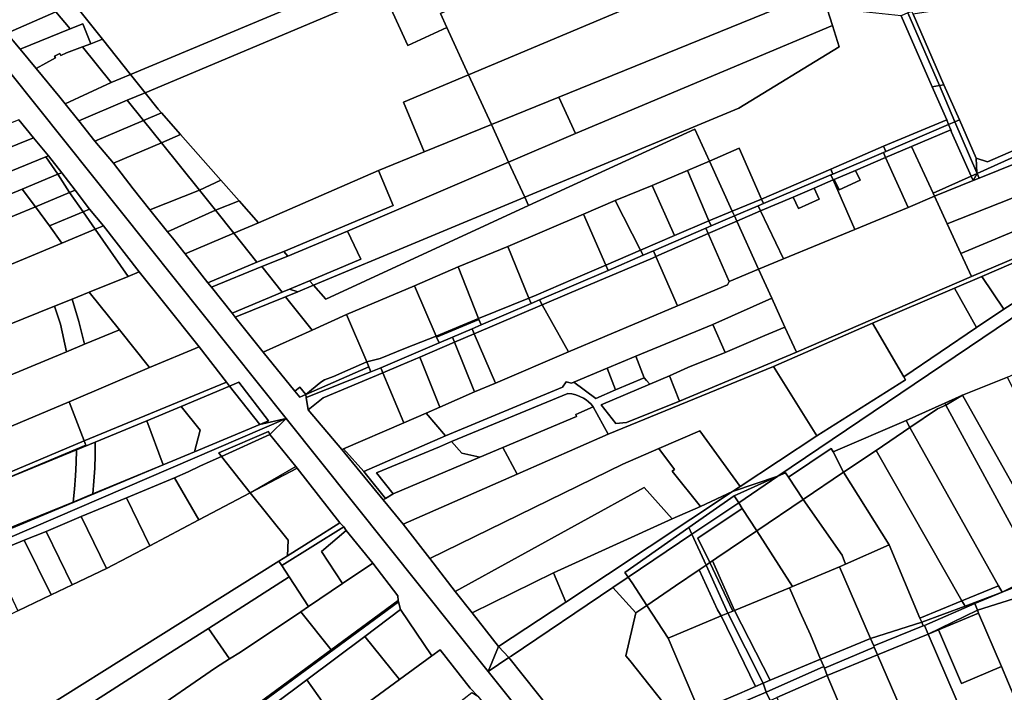
# Model space of a CAD drawing. Units: inches. Extents: x 7494034 to 7506103, y 5794915 to 5803862.
# Drawn here: x 7498637 to 7499165, y 5797114 to 5797475 of the extents above; entities that cross this region are included whole.
import ezdxf

# ---------------------------------------------------------------- set-up
doc = ezdxf.new("R2010")
doc.units = ezdxf.units.IN
doc.header["$MEASUREMENT"] = 0

msp = doc.modelspace()

# ---------------------------------------------------------------- linework, layer by layer
for points in [[(7498919.02, 5797527.48), (7498927.85, 5797508.28), (7498862.59, 5797478.39), (7498866.06, 5797470.83), (7498877.68, 5797445.48), (7499048.26, 5797517.34), (7499040.01, 5797528.5), (7498939.4, 5797484.24), (7498936.09, 5797491.45), (7499033.5, 5797537.3), (7499025.4, 5797547.94), (7499008.21, 5797568.78), (7498973.57, 5797551.09), (7498919.02, 5797527.48)], [(7498832.06, 5797489.9), (7498845.13, 5797461.23), (7498866.06, 5797470.83), (7498862.59, 5797478.39), (7498927.85, 5797508.28), (7498919.02, 5797527.48), (7498837.06, 5797492.01), (7498832.06, 5797489.9)], [(7498877.68, 5797445.48), (7498889.94, 5797418.76), (7498926.12, 5797433.49), (7499059.56, 5797487.94), (7499064.72, 5797491.49), (7499048.26, 5797517.34), (7498877.68, 5797445.48)], [(7498656.12, 5797479.36), (7498640.93, 5797498.47), (7498615.25, 5797486.96), (7498621.9, 5797478.54), (7498623.89, 5797476.04), (7498630.34, 5797468.03), (7498656.12, 5797479.36)], [(7498696.2, 5797445.65), (7498704.04, 5797435.83), (7498832.06, 5797489.9), (7498831.37, 5797491.42), (7498828.97, 5797490.32), (7498824.76, 5797499.52), (7498822.9, 5797498.71), (7498696.2, 5797445.65)], [(7499172.9, 5797445.5), (7499263.12, 5797486.47), (7499256.44, 5797499.98), (7499116.34, 5797478.01), (7499132.88, 5797440.14), (7499141.16, 5797421.22), (7499150.14, 5797400.67), (7499156.16, 5797398.69), (7499188, 5797412.56), (7499172.9, 5797445.5)], [(7498704.04, 5797435.83), (7498711.07, 5797427.03), (7498712.88, 5797424.97), (7498723.01, 5797413.49), (7498744.76, 5797388.84), (7498754.53, 5797377.76), (7498764.87, 5797366.03), (7498829.39, 5797394.15), (7498853.77, 5797404.03), (7498842.65, 5797430.72), (7498877.68, 5797445.48), (7498866.06, 5797470.83), (7498845.13, 5797461.23), (7498832.06, 5797489.9), (7498704.04, 5797435.83)], [(7499073, 5797471.93), (7499068.87, 5797484.86), (7499066.67, 5797486.62), (7499064.72, 5797491.49), (7499059.56, 5797487.94), (7498926.12, 5797433.49), (7498935.12, 5797413.91), (7499073, 5797471.93)], [(7498907.84, 5797379.71), (7498909.88, 5797375.25), (7498999.11, 5797416.37), (7499006.98, 5797399.08), (7499022.9, 5797406.01), (7499034.96, 5797378.68), (7499072.07, 5797394.75), (7499100.43, 5797407.1), (7499134.37, 5797421.37), (7499126.63, 5797438.99), (7499109.84, 5797477.21), (7499075.96, 5797480.72), (7499072.21, 5797482.18), (7499068.87, 5797484.86), (7499073, 5797471.93), (7499076.59, 5797460.58), (7499022.74, 5797427.6), (7498907.84, 5797379.71)], [(7498636.88, 5797459.25), (7498663.82, 5797470.16), (7498656.12, 5797479.36), (7498630.34, 5797468.03), (7498629.98, 5797467.42), (7498633.2, 5797463.63), (7498636.88, 5797459.25)], [(7498681.14, 5797464.53), (7498666.09, 5797483.37), (7498656.12, 5797479.36), (7498663.82, 5797470.16), (7498670.51, 5797472.93), (7498674.94, 5797462.18), (7498681.14, 5797464.53)], [(7499132.88, 5797440.14), (7499116.34, 5797478.01), (7499115.69, 5797479.5), (7499113.56, 5797478.81), (7499130.4, 5797439.68), (7499132.88, 5797440.14)], [(7499130.4, 5797439.68), (7499113.56, 5797478.81), (7499109.84, 5797477.21), (7499126.63, 5797438.99), (7499130.4, 5797439.68)], [(7498670.46, 5797460.5), (7498674.94, 5797462.18), (7498670.51, 5797472.93), (7498663.82, 5797470.16), (7498636.88, 5797459.25), (7498645.52, 5797448.91), (7498655.9, 5797454.64), (7498655.47, 5797455.5), (7498658.33, 5797456.84), (7498658.8, 5797455.89), (7498661.87, 5797457.28), (7498670.46, 5797460.5)], [(7498899.19, 5797398.56), (7498907.84, 5797379.71), (7499022.74, 5797427.6), (7499076.59, 5797460.58), (7499073, 5797471.93), (7498935.12, 5797413.91), (7498899.19, 5797398.56)], [(7499133.27, 5797269.08), (7499142.9, 5797273.51), (7499166.93, 5797283.14), (7499210.49, 5797302.97), (7499220.47, 5797307.51), (7499265.17, 5797327.83), (7499337.83, 5797361.48), (7499330.26, 5797393.36), (7499480.84, 5797465.5), (7499479.24, 5797470.88), (7499311.22, 5797389.1), (7499197.85, 5797333.9), (7499043.68, 5797229.88), (7499047.76, 5797231.79), (7499049.33, 5797229.4), (7499072.25, 5797244.87), (7499073.32, 5797243.03), (7499112.51, 5797259.9), (7499133.27, 5797269.08)], [(7498696.2, 5797445.65), (7498681.14, 5797464.53), (7498674.94, 5797462.18), (7498670.46, 5797460.5), (7498685.8, 5797441.35), (7498696.2, 5797445.65)], [(7498685.8, 5797441.35), (7498670.46, 5797460.5), (7498661.87, 5797457.28), (7498658.8, 5797455.89), (7498658.33, 5797456.84), (7498655.47, 5797455.5), (7498655.9, 5797454.64), (7498645.52, 5797448.91), (7498658.17, 5797433.44), (7498661.08, 5797429.86), (7498685.8, 5797441.35)], [(7498694.46, 5797431.78), (7498704.04, 5797435.83), (7498696.2, 5797445.65), (7498685.8, 5797441.35), (7498661.08, 5797429.86), (7498668.42, 5797420.81), (7498694.46, 5797431.78)], [(7498842.65, 5797430.72), (7498853.77, 5797404.03), (7498889.94, 5797418.76), (7498877.68, 5797445.48), (7498842.65, 5797430.72)], [(7499138.78, 5797420.21), (7499130.4, 5797439.68), (7499126.63, 5797438.99), (7499134.37, 5797421.37), (7499135.39, 5797418.76), (7499138.78, 5797420.21)], [(7499141.16, 5797421.22), (7499132.88, 5797440.14), (7499130.4, 5797439.68), (7499138.78, 5797420.21), (7499141.16, 5797421.22)], [(7498703.18, 5797420.94), (7498694.46, 5797431.78), (7498668.42, 5797420.81), (7498677.06, 5797409.9), (7498703.18, 5797420.94)], [(7498711.07, 5797427.03), (7498704.04, 5797435.83), (7498694.46, 5797431.78), (7498703.18, 5797420.94), (7498712.88, 5797424.97), (7498711.07, 5797427.03)], [(7498889.94, 5797418.76), (7498899.19, 5797398.56), (7498935.12, 5797413.91), (7498926.12, 5797433.49), (7498889.94, 5797418.76)], [(7498561.69, 5797378.3), (7498644.04, 5797411.55), (7498636.22, 5797421.28), (7498559.71, 5797390.17), (7498561.69, 5797378.3)], [(7498723.01, 5797413.49), (7498712.88, 5797424.97), (7498703.18, 5797420.94), (7498712.76, 5797409.01), (7498723.01, 5797413.49)], [(7499101.6, 5797404.35), (7499135.39, 5797418.76), (7499134.37, 5797421.37), (7499100.43, 5797407.1), (7499101.6, 5797404.35)], [(7499150.14, 5797400.67), (7499141.16, 5797421.22), (7499138.78, 5797420.21), (7499150.57, 5797392.82), (7499150.14, 5797400.67)], [(7498712.76, 5797409.01), (7498703.18, 5797420.94), (7498677.06, 5797409.9), (7498686.98, 5797397.94), (7498712.76, 5797409.01)], [(7498889.94, 5797418.76), (7498853.77, 5797404.03), (7498829.39, 5797394.15), (7498837.25, 5797375.21), (7498778.41, 5797350.68), (7498780.65, 5797348.14), (7498812.69, 5797361.6), (7498899.19, 5797398.56), (7498889.94, 5797418.76)], [(7498898.81, 5797353.3), (7498939.44, 5797370.68), (7498956.35, 5797377.89), (7498976.16, 5797386.08), (7498995.2, 5797394.14), (7499006.98, 5797399.08), (7498999.11, 5797416.37), (7498909.88, 5797375.25), (7498800.99, 5797325.07), (7498794.47, 5797332.46), (7498786.05, 5797329.02), (7498779.31, 5797326.28), (7498793.62, 5797308.38), (7498812.21, 5797316.8), (7498848.65, 5797332.14), (7498872.02, 5797342.34), (7498898.81, 5797353.3)], [(7499101.56, 5797401.02), (7499115.45, 5797406.94), (7499136.5, 5797415.92), (7499135.39, 5797418.76), (7499101.6, 5797404.35), (7499100.36, 5797403.81), (7499101.56, 5797401.02)], [(7499115.45, 5797406.94), (7499127.06, 5797381.87), (7499147.43, 5797391.04), (7499136.95, 5797414.76), (7499136.5, 5797415.92), (7499115.45, 5797406.94)], [(7499150.57, 5797392.82), (7499138.78, 5797420.21), (7499135.39, 5797418.76), (7499136.5, 5797415.92), (7499136.95, 5797414.76), (7499147.43, 5797391.04), (7499150.7, 5797392.51), (7499150.57, 5797392.82)], [(7498563.66, 5797365.84), (7498650.72, 5797401.4), (7498652.08, 5797401.95), (7498644.04, 5797411.55), (7498561.69, 5797378.3), (7498563.66, 5797365.84)], [(7498744.76, 5797388.84), (7498723.01, 5797413.49), (7498712.76, 5797409.01), (7498733.18, 5797383.59), (7498744.76, 5797388.84)], [(7499180.04, 5797365.53), (7499232.44, 5797387.19), (7499248.83, 5797413.64), (7499233.54, 5797406.36), (7499215.12, 5797397.51), (7499204.44, 5797393.02), (7499134.57, 5797365.53), (7499142, 5797349.48), (7499180.04, 5797365.53)], [(7499150.7, 5797392.51), (7499189.25, 5797409.85), (7499188, 5797412.56), (7499156.16, 5797398.69), (7499150.14, 5797400.67), (7499150.57, 5797392.82), (7499150.7, 5797392.51)], [(7499151.83, 5797389.96), (7499193.42, 5797406.74), (7499191.76, 5797410.86), (7499189.25, 5797409.85), (7499150.7, 5797392.51), (7499151.83, 5797389.96)], [(7498733.18, 5797383.59), (7498712.76, 5797409.01), (7498686.98, 5797397.94), (7498697.56, 5797384.17), (7498706.52, 5797372.88), (7498733.18, 5797383.59)], [(7499034.96, 5797378.68), (7499022.9, 5797406.01), (7499006.98, 5797399.08), (7499019.21, 5797372.22), (7499034.96, 5797378.68)], [(7499073.16, 5797392.2), (7499100.36, 5797403.81), (7499101.6, 5797404.35), (7499100.43, 5797407.1), (7499072.07, 5797394.75), (7499073.16, 5797392.2)], [(7499101.56, 5797401.02), (7499113.68, 5797374.21), (7499127.8, 5797380.26), (7499127.06, 5797381.87), (7499115.45, 5797406.94), (7499101.56, 5797401.02)], [(7499134.57, 5797365.53), (7499204.44, 5797393.02), (7499197.5, 5797408.39), (7499193.42, 5797406.74), (7499151.83, 5797389.96), (7499148.55, 5797388.64), (7499127.8, 5797380.26), (7499134.57, 5797365.53)], [(7498566, 5797354.31), (7498638.04, 5797384.13), (7498657.14, 5797392.04), (7498650.72, 5797401.4), (7498563.66, 5797365.84), (7498566, 5797354.31)], [(7498659.25, 5797392.91), (7498652.08, 5797401.95), (7498650.72, 5797401.4), (7498657.14, 5797392.04), (7498659.25, 5797392.91)], [(7499073.41, 5797388.99), (7499073.98, 5797389.23), (7499085.42, 5797394.12), (7499101.56, 5797401.02), (7499100.36, 5797403.81), (7499073.16, 5797392.2), (7499072.21, 5797391.79), (7499073.41, 5797388.99)], [(7499085.42, 5797394.12), (7499087.85, 5797388.83), (7499076.55, 5797383.64), (7499073.98, 5797389.23), (7499073.41, 5797388.99), (7499084.94, 5797362.32), (7499113.68, 5797374.21), (7499101.56, 5797401.02), (7499085.42, 5797394.12)], [(7498899.19, 5797398.56), (7498812.69, 5797361.6), (7498819.84, 5797346.43), (7498792.32, 5797334.9), (7498794.47, 5797332.46), (7498907.84, 5797379.71), (7498899.19, 5797398.56)], [(7499019.21, 5797372.22), (7499006.98, 5797399.08), (7498995.2, 5797394.14), (7499006.73, 5797367.11), (7499019.21, 5797372.22)], [(7499035.96, 5797376.33), (7499072.21, 5797391.79), (7499073.16, 5797392.2), (7499072.07, 5797394.75), (7499034.96, 5797378.68), (7499035.96, 5797376.33)], [(7498638.04, 5797384.13), (7498645.2, 5797374.65), (7498663.5, 5797382.22), (7498657.14, 5797392.04), (7498638.04, 5797384.13)], [(7498666.44, 5797383.44), (7498659.25, 5797392.91), (7498657.14, 5797392.04), (7498663.5, 5797382.22), (7498666.44, 5797383.44)], [(7498778.41, 5797350.68), (7498837.25, 5797375.21), (7498829.39, 5797394.15), (7498764.87, 5797366.03), (7498751.6, 5797360.45), (7498764.01, 5797344.8), (7498778.41, 5797350.68)], [(7499006.73, 5797367.11), (7498995.2, 5797394.14), (7498976.16, 5797386.08), (7498988.15, 5797359.21), (7499006.73, 5797367.11)], [(7499034.42, 5797372.36), (7499051.85, 5797379.79), (7499063.21, 5797384.64), (7499073.41, 5797388.99), (7499072.21, 5797391.79), (7499035.96, 5797376.33), (7499033.22, 5797375.16), (7499034.42, 5797372.36)], [(7499073.98, 5797389.23), (7499076.55, 5797383.64), (7499087.85, 5797388.83), (7499085.42, 5797394.12), (7499073.98, 5797389.23)], [(7499127.8, 5797380.26), (7499148.55, 5797388.64), (7499147.43, 5797391.04), (7499127.06, 5797381.87), (7499127.8, 5797380.26)], [(7499148.55, 5797388.64), (7499150.7, 5797392.51), (7499147.43, 5797391.04), (7499148.55, 5797388.64)], [(7499151.83, 5797389.96), (7499150.7, 5797392.51), (7499148.55, 5797388.64), (7499151.83, 5797389.96)], [(7498733.18, 5797383.59), (7498741.74, 5797372.74), (7498754.53, 5797377.76), (7498744.76, 5797388.84), (7498733.18, 5797383.59)], [(7498988.15, 5797359.21), (7498976.16, 5797386.08), (7498956.35, 5797377.89), (7498970.02, 5797351.37), (7498988.15, 5797359.21)], [(7499063.21, 5797384.64), (7499065.92, 5797378.76), (7499054.7, 5797373.61), (7499051.85, 5797379.79), (7499034.42, 5797372.36), (7499046.67, 5797346.62), (7499084.94, 5797362.32), (7499073.41, 5797388.99), (7499063.21, 5797384.64)], [(7499051.85, 5797379.79), (7499054.7, 5797373.61), (7499065.92, 5797378.76), (7499063.21, 5797384.64), (7499051.85, 5797379.79)], [(7498260.43, 5797228.14), (7498266.48, 5797217.55), (7498371.56, 5797261.27), (7498380.86, 5797265.14), (7498458.49, 5797297.19), (7498512.64, 5797319.54), (7498560.25, 5797339.49), (7498563.95, 5797341.04), (7498579.65, 5797347.54), (7498611.12, 5797360.56), (7498645.2, 5797374.65), (7498638.04, 5797384.13), (7498566, 5797354.31), (7498562.43, 5797352.84), (7498561.03, 5797352.26), (7498507.56, 5797330.21), (7498460.07, 5797310.76), (7498442.95, 5797303.75), (7498376.52, 5797276.55), (7498367.38, 5797272.74), (7498350.31, 5797265.62), (7498260.43, 5797228.14)], [(7498645.2, 5797374.65), (7498652.63, 5797364.4), (7498670.72, 5797371.94), (7498663.5, 5797382.22), (7498645.2, 5797374.65)], [(7498674.18, 5797373.38), (7498666.44, 5797383.44), (7498663.5, 5797382.22), (7498670.72, 5797371.94), (7498674.18, 5797373.38)], [(7498741.74, 5797372.74), (7498733.18, 5797383.59), (7498706.52, 5797372.88), (7498715.96, 5797361.22), (7498741.74, 5797372.74)], [(7498907.84, 5797379.71), (7498794.47, 5797332.46), (7498800.99, 5797325.07), (7498909.88, 5797375.25), (7498907.84, 5797379.71)], [(7499053.66, 5797296.53), (7499147.67, 5797337.22), (7499142, 5797349.48), (7499134.57, 5797365.53), (7499127.8, 5797380.26), (7499113.68, 5797374.21), (7499084.94, 5797362.32), (7499046.67, 5797346.62), (7499033.39, 5797341.06), (7499040.45, 5797325.53), (7499047.52, 5797310.01), (7499053.66, 5797296.53)], [(7498645.2, 5797374.65), (7498611.12, 5797360.56), (7498615.87, 5797349.11), (7498620.18, 5797338.71), (7498659.4, 5797355.07), (7498652.63, 5797364.4), (7498645.2, 5797374.65)], [(7498764.87, 5797366.03), (7498754.53, 5797377.76), (7498741.74, 5797372.74), (7498751.6, 5797360.45), (7498764.87, 5797366.03)], [(7498970.02, 5797351.37), (7498956.35, 5797377.89), (7498939.44, 5797370.68), (7498951.3, 5797343.32), (7498970.02, 5797351.37)], [(7499020.37, 5797369.67), (7499033.22, 5797375.16), (7499035.96, 5797376.33), (7499034.96, 5797378.68), (7499019.21, 5797372.22), (7499020.37, 5797369.67)], [(7499021.63, 5797366.9), (7499034.42, 5797372.36), (7499033.22, 5797375.16), (7499020.37, 5797369.67), (7499021.63, 5797366.9)], [(7498652.63, 5797364.4), (7498659.4, 5797355.07), (7498677.29, 5797362.53), (7498670.72, 5797371.94), (7498652.63, 5797364.4)], [(7498681.66, 5797364.35), (7498674.18, 5797373.38), (7498670.72, 5797371.94), (7498677.29, 5797362.53), (7498681.66, 5797364.35)], [(7498751.6, 5797360.45), (7498741.74, 5797372.74), (7498715.96, 5797361.22), (7498718.67, 5797357.95), (7498725.51, 5797349.28), (7498751.6, 5797360.45)], [(7498951.3, 5797343.32), (7498939.44, 5797370.68), (7498898.81, 5797353.3), (7498910.05, 5797325.62), (7498913.97, 5797327.22), (7498933.8, 5797335.8), (7498951.3, 5797343.32)], [(7499006.32, 5797360.2), (7499021.63, 5797366.9), (7499020.37, 5797369.67), (7499007.97, 5797364.34), (7499005.06, 5797363.09), (7499006.32, 5797360.2)], [(7499007.97, 5797364.34), (7499020.37, 5797369.67), (7499019.21, 5797372.22), (7499006.73, 5797367.11), (7499007.97, 5797364.34)], [(7499046.67, 5797346.62), (7499034.42, 5797372.36), (7499021.63, 5797366.9), (7499033.39, 5797341.06), (7499046.67, 5797346.62)], [(7498700.88, 5797339.65), (7498681.66, 5797364.35), (7498677.29, 5797362.53), (7498694.87, 5797337.22), (7498700.88, 5797339.65)], [(7498976.86, 5797350.95), (7499005.06, 5797363.09), (7499007.97, 5797364.34), (7499006.73, 5797367.11), (7498988.15, 5797359.21), (7498970.02, 5797351.37), (7498971.44, 5797348.62), (7498976.86, 5797350.95)], [(7498978.21, 5797347.88), (7499006.32, 5797360.2), (7499005.06, 5797363.09), (7498976.86, 5797350.95), (7498978.21, 5797347.88)], [(7499033.39, 5797341.06), (7499021.63, 5797366.9), (7499006.32, 5797360.2), (7499017.51, 5797334.46), (7499033.39, 5797341.06)], [(7499147.67, 5797337.22), (7499185.53, 5797353.27), (7499180.04, 5797365.53), (7499142, 5797349.48), (7499147.67, 5797337.22)], [(7499164.99, 5797319.66), (7499203.01, 5797343.84), (7499218.73, 5797365.39), (7499153.18, 5797337.11), (7499164.99, 5797319.66)], [(7498694.87, 5797337.22), (7498677.29, 5797362.53), (7498659.4, 5797355.07), (7498620.18, 5797338.71), (7498619.53, 5797338.44), (7498630.13, 5797311.02), (7498655.47, 5797321.27), (7498664.8, 5797325.04), (7498674.04, 5797328.77), (7498694.87, 5797337.22)], [(7498764.01, 5797344.8), (7498751.6, 5797360.45), (7498725.51, 5797349.28), (7498737.76, 5797333.81), (7498764.01, 5797344.8)], [(7498792.32, 5797334.9), (7498819.84, 5797346.43), (7498812.69, 5797361.6), (7498780.65, 5797348.14), (7498766.77, 5797342.6), (7498777.56, 5797328.72), (7498781.53, 5797330.38), (7498792.32, 5797334.9)], [(7499017.51, 5797334.46), (7499006.32, 5797360.2), (7498978.21, 5797347.88), (7498980.81, 5797341.89), (7498989.82, 5797321.37), (7499016.64, 5797332.71), (7499017.51, 5797334.46)], [(7498910.05, 5797325.62), (7498898.81, 5797353.3), (7498872.02, 5797342.34), (7498883.01, 5797314.66), (7498910.05, 5797325.62)], [(7498766.77, 5797342.6), (7498780.65, 5797348.14), (7498778.41, 5797350.68), (7498764.01, 5797344.8), (7498737.76, 5797333.81), (7498739.63, 5797331.46), (7498766.77, 5797342.6)], [(7498931.81, 5797328.16), (7498976.39, 5797347.08), (7498978.21, 5797347.88), (7498976.86, 5797350.95), (7498971.44, 5797348.62), (7498952.53, 5797340.48), (7498915.67, 5797324.63), (7498917.19, 5797321.92), (7498931.81, 5797328.16)], [(7498989.82, 5797321.37), (7498980.81, 5797341.89), (7498978.21, 5797347.88), (7498976.39, 5797347.08), (7498931.81, 5797328.16), (7498917.19, 5797321.92), (7498931.31, 5797296.75), (7498989.82, 5797321.37)], [(7498952.53, 5797340.48), (7498971.44, 5797348.62), (7498970.02, 5797351.37), (7498951.3, 5797343.32), (7498952.53, 5797340.48)], [(7498777.56, 5797328.72), (7498766.77, 5797342.6), (7498739.63, 5797331.46), (7498750.71, 5797317.48), (7498777.56, 5797328.72)], [(7498883.01, 5797314.66), (7498872.02, 5797342.34), (7498848.65, 5797332.14), (7498860.35, 5797305.06), (7498883.01, 5797314.66)], [(7498915.67, 5797324.63), (7498952.53, 5797340.48), (7498951.3, 5797343.32), (7498933.8, 5797335.8), (7498913.97, 5797327.22), (7498910.05, 5797325.62), (7498911.23, 5797322.72), (7498915.67, 5797324.63)], [(7499043.68, 5797229.88), (7499197.85, 5797333.9), (7499208.08, 5797346.69), (7499203.01, 5797343.84), (7499164.99, 5797319.66), (7499150.29, 5797309.79), (7499111.4, 5797283.24), (7499112.26, 5797281.72), (7499064.7, 5797251.64), (7499023.43, 5797224.32), (7499019.42, 5797221.67), (7499043.68, 5797229.88)], [(7498732.98, 5797299.43), (7498713.96, 5797323.3), (7498700.88, 5797339.65), (7498694.87, 5797337.22), (7498674.04, 5797328.77), (7498690.2, 5797308.52), (7498706.38, 5797288.27), (7498732.98, 5797299.43)], [(7498967.38, 5797294.45), (7499008.85, 5797311.31), (7499040.45, 5797325.53), (7499033.39, 5797341.06), (7499017.51, 5797334.46), (7499016.64, 5797332.71), (7498989.82, 5797321.37), (7498931.31, 5797296.75), (7498892.18, 5797279.82), (7498880.89, 5797275.29), (7498862.21, 5797267.06), (7498854.84, 5797263.83), (7498865.29, 5797251.56), (7498928.11, 5797277.82), (7498930.09, 5797280.57), (7498932.88, 5797279.94), (7498934.19, 5797280.43), (7498952.12, 5797287.99), (7498967.38, 5797294.45)], [(7499164.99, 5797319.66), (7499153.18, 5797337.11), (7499138.5, 5797330.96), (7499150.29, 5797309.79), (7499164.99, 5797319.66)], [(7498786.05, 5797329.02), (7498794.47, 5797332.46), (7498792.32, 5797334.9), (7498781.53, 5797330.38), (7498786.05, 5797329.02)], [(7498812.21, 5797316.8), (7498823, 5797291.27), (7498830.21, 5797293.05), (7498843.81, 5797298.6), (7498860.35, 5797305.06), (7498848.65, 5797332.14), (7498812.21, 5797316.8)], [(7498664.8, 5797325.04), (7498668.52, 5797313.02), (7498671.52, 5797300.78), (7498690.2, 5797308.52), (7498674.04, 5797328.77), (7498664.8, 5797325.04)], [(7498752.39, 5797315.36), (7498779.31, 5797326.28), (7498786.05, 5797329.02), (7498781.53, 5797330.38), (7498777.56, 5797328.72), (7498750.71, 5797317.48), (7498752.39, 5797315.36)], [(7498793.62, 5797308.38), (7498779.31, 5797326.28), (7498752.39, 5797315.36), (7498767.33, 5797296.49), (7498793.62, 5797308.38)], [(7499111.4, 5797283.24), (7499150.29, 5797309.79), (7499138.5, 5797330.96), (7499094.54, 5797312.18), (7499111.4, 5797283.24)], [(7498590.9, 5797295.11), (7498598.28, 5797270.44), (7498661.76, 5797296.73), (7498658.56, 5797311.51), (7498655.47, 5797321.27), (7498630.13, 5797311.02), (7498590.9, 5797295.11)], [(7498655.47, 5797321.27), (7498658.56, 5797311.51), (7498661.76, 5797296.73), (7498671.52, 5797300.78), (7498668.52, 5797313.02), (7498664.8, 5797325.04), (7498655.47, 5797321.27)], [(7498880.72, 5797306.36), (7498917.19, 5797321.92), (7498915.67, 5797324.63), (7498911.23, 5797322.72), (7498884.44, 5797311.19), (7498879.54, 5797309.08), (7498880.72, 5797306.36)], [(7498931.31, 5797296.75), (7498917.19, 5797321.92), (7498880.72, 5797306.36), (7498892.18, 5797279.82), (7498931.31, 5797296.75)], [(7498884.44, 5797311.19), (7498911.23, 5797322.72), (7498910.05, 5797325.62), (7498883.01, 5797314.66), (7498883.22, 5797314.15), (7498884.44, 5797311.19)], [(7499047.52, 5797310.01), (7499040.45, 5797325.53), (7499008.85, 5797311.31), (7499015.41, 5797296.32), (7499036.73, 5797305.48), (7499047.52, 5797310.01)], [(7498823, 5797291.27), (7498812.21, 5797316.8), (7498793.62, 5797308.38), (7498767.33, 5797296.49), (7498784.41, 5797275.54), (7498787.14, 5797277.73), (7498790.31, 5797273.77), (7498798.35, 5797280.4), (7498800.27, 5797281.71), (7498805.14, 5797283.53), (7498812.78, 5797286.87), (7498823, 5797291.27)], [(7498860.53, 5797304.65), (7498883.22, 5797314.15), (7498883.01, 5797314.66), (7498860.35, 5797305.06), (7498860.53, 5797304.65)], [(7498879.54, 5797309.08), (7498884.44, 5797311.19), (7498883.22, 5797314.15), (7498860.53, 5797304.65), (7498861.89, 5797301.49), (7498868.96, 5797304.53), (7498879.54, 5797309.08)], [(7498967.38, 5797294.45), (7498971.88, 5797282.81), (7498973.26, 5797281.31), (7498974.98, 5797279.43), (7498985.46, 5797283.85), (7498995.37, 5797288.22), (7499015.41, 5797296.32), (7499008.85, 5797311.31), (7498967.38, 5797294.45)], [(7499111.4, 5797283.24), (7499094.54, 5797312.18), (7499041.28, 5797288.89), (7499064.7, 5797251.64), (7499112.26, 5797281.72), (7499111.4, 5797283.24)], [(7498598.97, 5797242.77), (7498663.21, 5797269.88), (7498706.38, 5797288.27), (7498690.2, 5797308.52), (7498671.52, 5797300.78), (7498661.76, 5797296.73), (7498598.28, 5797270.44), (7498588.07, 5797266.21), (7498521.41, 5797238.59), (7498448.24, 5797208.27), (7498458.5, 5797183.5), (7498480.28, 5797192.63), (7498533.88, 5797215.29), (7498598.97, 5797242.77)], [(7498860.35, 5797305.06), (7498843.81, 5797298.6), (7498830.21, 5797293.05), (7498823, 5797291.27), (7498824.09, 5797288.7), (7498825.25, 5797285.94), (7498830.55, 5797288.19), (7498861.89, 5797301.49), (7498860.53, 5797304.65), (7498860.35, 5797305.06)], [(7498870.07, 5797301.82), (7498880.72, 5797306.36), (7498879.54, 5797309.08), (7498868.96, 5797304.53), (7498870.07, 5797301.82)], [(7498892.18, 5797279.82), (7498880.72, 5797306.36), (7498870.07, 5797301.82), (7498880.89, 5797275.29), (7498892.18, 5797279.82)], [(7498990.92, 5797270.25), (7499053.66, 5797296.53), (7499047.52, 5797310.01), (7499036.73, 5797305.48), (7499015.41, 5797296.32), (7498995.37, 5797288.22), (7498985.46, 5797283.85), (7498990.92, 5797270.25)], [(7498841.34, 5797289.58), (7498851.42, 5797293.87), (7498870.07, 5797301.82), (7498868.96, 5797304.53), (7498861.89, 5797301.49), (7498830.55, 5797288.19), (7498831.67, 5797285.53), (7498841.34, 5797289.58)], [(7498880.89, 5797275.29), (7498870.07, 5797301.82), (7498851.42, 5797293.87), (7498862.21, 5797267.06), (7498880.89, 5797275.29)], [(7498671.23, 5797249), (7498747.64, 5797280.47), (7498732.98, 5797299.43), (7498706.38, 5797288.27), (7498663.21, 5797269.88), (7498671.23, 5797249)], [(7498971.88, 5797282.81), (7498967.38, 5797294.45), (7498952.12, 5797287.99), (7498956.47, 5797276.35), (7498971.88, 5797282.81)], [(7498790.31, 5797273.77), (7498824.09, 5797288.7), (7498823, 5797291.27), (7498812.78, 5797286.87), (7498805.14, 5797283.53), (7498800.27, 5797281.71), (7498798.35, 5797280.4), (7498790.31, 5797273.77)], [(7498862.21, 5797267.06), (7498851.42, 5797293.87), (7498841.34, 5797289.58), (7498831.67, 5797285.53), (7498842.98, 5797258.6), (7498854.84, 5797263.83), (7498862.21, 5797267.06)], [(7498790.56, 5797272.2), (7498825.25, 5797285.94), (7498824.09, 5797288.7), (7498790.31, 5797273.77), (7498790.56, 5797272.2)], [(7498799.55, 5797272.1), (7498831.67, 5797285.53), (7498830.55, 5797288.19), (7498825.25, 5797285.94), (7498790.56, 5797272.2), (7498791.62, 5797265.5), (7498799.55, 5797272.1)], [(7498842.98, 5797258.6), (7498831.67, 5797285.53), (7498799.55, 5797272.1), (7498791.62, 5797265.5), (7498809.55, 5797244.26), (7498810.46, 5797244.7), (7498842.98, 5797258.6)], [(7498856.83, 5797185.74), (7498960.55, 5797236.43), (7498979.86, 5797244.82), (7499001.85, 5797254.28), (7499023.43, 5797224.32), (7499064.7, 5797251.64), (7499041.28, 5797288.89), (7498952.64, 5797252.57), (7498903.81, 5797231.07), (7498842.6, 5797204.12), (7498856.83, 5797185.74)], [(7498956.47, 5797276.35), (7498952.12, 5797287.99), (7498934.19, 5797280.43), (7498945.97, 5797271.74), (7498956.47, 5797276.35)], [(7498962.38, 5797258.86), (7498990.92, 5797270.25), (7498985.46, 5797283.85), (7498974.98, 5797279.43), (7498948.93, 5797268.32), (7498956.67, 5797258.27), (7498962.38, 5797258.86)], [(7498671.23, 5797249), (7498672.13, 5797246.67), (7498607.67, 5797219.63), (7498614.81, 5797222.56), (7498667.28, 5797244.12), (7498677.3, 5797248.24), (7498705.03, 5797259.63), (7498723.43, 5797267.36), (7498749.39, 5797278.27), (7498747.64, 5797280.47), (7498671.23, 5797249)], [(7498770.28, 5797259.6), (7498754.38, 5797280.37), (7498749.39, 5797278.27), (7498765.61, 5797257.65), (7498770.28, 5797259.6)], [(7499142.9, 5797273.51), (7499193.05, 5797183.95), (7499194.38, 5797181.58), (7499213.12, 5797189.09), (7499211.74, 5797191.91), (7499189.76, 5797236.66), (7499166.93, 5797283.14), (7499142.9, 5797273.51)], [(7498765.61, 5797257.65), (7498749.39, 5797278.27), (7498723.43, 5797267.36), (7498733.54, 5797254.69), (7498730.54, 5797243.02), (7498765.61, 5797257.65)], [(7498790.31, 5797273.77), (7498787.14, 5797277.73), (7498784.41, 5797275.54), (7498787, 5797272.37), (7498790.31, 5797273.77)], [(7498868.55, 5797248.48), (7498873.99, 5797242.32), (7498883.71, 5797240.08), (7498896.03, 5797245.27), (7498935.63, 5797261.96), (7498935.18, 5797263.01), (7498944.64, 5797267.16), (7498943.41, 5797268.56), (7498942.1, 5797269.79), (7498940.71, 5797270.88), (7498939.28, 5797271.81), (7498937.38, 5797272.77), (7498935.19, 5797273.58), (7498933.04, 5797274.1), (7498930.93, 5797274.36), (7498868.55, 5797248.48)], [(7499133.82, 5797268.08), (7499142.9, 5797273.51), (7499133.27, 5797269.08), (7499133.82, 5797268.08)], [(7499142.9, 5797273.51), (7499133.82, 5797268.08), (7499182.15, 5797179.32), (7499193.05, 5797183.95), (7499142.9, 5797273.51)], [(7498607.19, 5797221.95), (7498671.23, 5797249), (7498663.21, 5797269.88), (7498598.97, 5797242.77), (7498607.19, 5797221.95)], [(7499114.63, 5797256.1), (7499129.46, 5797266.1), (7499133.82, 5797268.08), (7499133.27, 5797269.08), (7499112.51, 5797259.9), (7499114.63, 5797256.1)], [(7499114.63, 5797256.1), (7499162.16, 5797171.11), (7499164.12, 5797167.6), (7499183.33, 5797177.15), (7499182.15, 5797179.32), (7499133.82, 5797268.08), (7499129.46, 5797266.1), (7499114.63, 5797256.1)], [(7498733.54, 5797254.69), (7498723.43, 5797267.36), (7498705.03, 5797259.63), (7498713.75, 5797236.01), (7498730.54, 5797243.02), (7498733.54, 5797254.69)], [(7498821.38, 5797232.49), (7498865.29, 5797251.56), (7498854.84, 5797263.83), (7498842.98, 5797258.6), (7498810.46, 5797244.7), (7498821.38, 5797232.49)], [(7498903.81, 5797231.07), (7498952.64, 5797252.57), (7498944.64, 5797267.16), (7498935.18, 5797263.01), (7498935.63, 5797261.96), (7498896.03, 5797245.27), (7498903.81, 5797231.07)], [(7498675.94, 5797220.41), (7498713.75, 5797236.01), (7498705.03, 5797259.63), (7498677.3, 5797248.24), (7498677.24, 5797241.27), (7498677, 5797234.31), (7498676.54, 5797227.35), (7498675.94, 5797220.41)], [(7498888.25, 5797125.02), (7498779.8, 5797260.83), (7498771.02, 5797252.41), (7498784.9, 5797235.21), (7498785.68, 5797234.24), (7498808.63, 5797204.87), (7498810.62, 5797202.76), (7498811.97, 5797200.76), (7498826.23, 5797183.22), (7498839.63, 5797165.63), (7498839.9, 5797163.15), (7498840.09, 5797162.46), (7498841.2, 5797158.29), (7498858.01, 5797133.54), (7498862.41, 5797136.68), (7498878.45, 5797116.18), (7498882.72, 5797111.9), (7498904.44, 5797084.87), (7498932.14, 5797050.43), (7498965.43, 5797008.96), (7498965.85, 5797008.44), (7498978.73, 5797011.72), (7498888.25, 5797125.02)], [(7499096.4, 5797243.8), (7499114.63, 5797256.1), (7499112.51, 5797259.9), (7499073.32, 5797243.03), (7499079, 5797232.06), (7499096.4, 5797243.8)], [(7498745.06, 5797240.56), (7498771.02, 5797252.41), (7498770.27, 5797253.92), (7498743.59, 5797242.42), (7498745.06, 5797240.56)], [(7498760.46, 5797220.97), (7498784.9, 5797235.21), (7498771.02, 5797252.41), (7498745.06, 5797240.56), (7498760.46, 5797220.97)], [(7499023.43, 5797224.32), (7499001.85, 5797254.28), (7498979.86, 5797244.82), (7498988.22, 5797233.47), (7498986.9, 5797232.62), (7499002.12, 5797213.71), (7499019.42, 5797221.67), (7499023.43, 5797224.32)], [(7499142.55, 5797163.05), (7499162.16, 5797171.11), (7499114.63, 5797256.1), (7499096.4, 5797243.8), (7499142.55, 5797163.05)], [(7498543.81, 5797195.63), (7498544.97, 5797193.33), (7498553.53, 5797195.96), (7498563.13, 5797200.46), (7498568.02, 5797202.76), (7498572.64, 5797204.93), (7498607.67, 5797219.63), (7498672.13, 5797246.67), (7498671.23, 5797249), (7498607.19, 5797221.95), (7498548.11, 5797197), (7498543.81, 5797195.63)], [(7498665.37, 5797216.03), (7498675.94, 5797220.41), (7498676.54, 5797227.35), (7498677, 5797234.31), (7498677.24, 5797241.27), (7498677.3, 5797248.24), (7498667.28, 5797244.12), (7498667.1, 5797237.08), (7498666.72, 5797230.05), (7498666.11, 5797223.03), (7498665.37, 5797216.03)], [(7498828.2, 5797231.74), (7498837.19, 5797220.46), (7498883.71, 5797240.08), (7498873.99, 5797242.32), (7498868.55, 5797248.48), (7498862.04, 5797245.78), (7498828.2, 5797231.74)], [(7498614.81, 5797222.56), (7498621.98, 5797203.7), (7498628.38, 5797200.92), (7498665.37, 5797216.03), (7498666.11, 5797223.03), (7498666.72, 5797230.05), (7498667.1, 5797237.08), (7498667.28, 5797244.12), (7498614.81, 5797222.56)], [(7498833, 5797218), (7498823.58, 5797229.82), (7498821.38, 5797232.49), (7498810.46, 5797244.7), (7498809.55, 5797244.26), (7498831.9, 5797217.17), (7498833, 5797218)], [(7498903.81, 5797231.07), (7498896.03, 5797245.27), (7498883.71, 5797240.08), (7498837.19, 5797220.46), (7498833, 5797218), (7498831.9, 5797217.17), (7498842.6, 5797204.12), (7498903.81, 5797231.07)], [(7498870.56, 5797168.01), (7498971.86, 5797223.85), (7498986.9, 5797207.11), (7499002.12, 5797213.71), (7498986.9, 5797232.62), (7498988.22, 5797233.47), (7498979.86, 5797244.82), (7498960.55, 5797236.43), (7498856.83, 5797185.74), (7498870.56, 5797168.01)], [(7499079, 5797232.06), (7499073.32, 5797243.03), (7499072.25, 5797244.87), (7499049.33, 5797229.4), (7499057.24, 5797217.36), (7499079, 5797232.06)], [(7499119.96, 5797153.78), (7499142.55, 5797163.05), (7499096.4, 5797243.8), (7499079, 5797232.06), (7499103.45, 5797193.02), (7499119.96, 5797153.78)], [(7498760.46, 5797220.97), (7498745.06, 5797240.56), (7498738.86, 5797237.78), (7498733.42, 5797235.31), (7498727.11, 5797232.27), (7498719.88, 5797229.04), (7498732.88, 5797206.46), (7498760.46, 5797220.97)], [(7498618.74, 5797196.97), (7498618.97, 5797196.49), (7498713.75, 5797236.01), (7498675.94, 5797220.41), (7498665.37, 5797216.03), (7498628.38, 5797200.92), (7498618.74, 5797196.97)], [(7498760.46, 5797220.97), (7498785.68, 5797234.24), (7498784.9, 5797235.21), (7498760.46, 5797220.97)], [(7498808.63, 5797204.87), (7498785.68, 5797234.24), (7498760.46, 5797220.97), (7498780.77, 5797195.52), (7498780.44, 5797187.21), (7498794.44, 5797195.97), (7498808.63, 5797204.87)], [(7499032.37, 5797200.6), (7499057.24, 5797217.36), (7499049.33, 5797229.4), (7499047.76, 5797231.79), (7499043.68, 5797229.88), (7499022.67, 5797215.72), (7499024.61, 5797212.68), (7499032.37, 5797200.6)], [(7499057.24, 5797217.36), (7499078.17, 5797187.57), (7499080.05, 5797182.73), (7499103.45, 5797193.02), (7499079, 5797232.06), (7499057.24, 5797217.36)], [(7498732.88, 5797206.46), (7498719.88, 5797229.04), (7498694.11, 5797218.38), (7498706.6, 5797192.63), (7498732.88, 5797206.46)], [(7498900.46, 5797133.26), (7498955.07, 5797170.1), (7498963.3, 5797175.66), (7498961.54, 5797178.3), (7498995.96, 5797202.35), (7499020.24, 5797219.31), (7499043.68, 5797229.88), (7499019.42, 5797221.67), (7498929.83, 5797162.35), (7498893.72, 5797138.45), (7498899.36, 5797132.52), (7498900.46, 5797133.26)], [(7499022.67, 5797215.72), (7499043.68, 5797229.88), (7499020.24, 5797219.31), (7499022.67, 5797215.72)], [(7498576.43, 5797059.46), (7498775.89, 5797184.36), (7498780.44, 5797187.21), (7498780.77, 5797195.52), (7498760.46, 5797220.97), (7498732.88, 5797206.46), (7498706.6, 5797192.63), (7498683.31, 5797180.38), (7498664.81, 5797171.56), (7498653.57, 5797166.2), (7498635.73, 5797157.68), (7498616.27, 5797147.77), (7498602.96, 5797140.99), (7498590.9, 5797134.85), (7498571.71, 5797125.08), (7498552.54, 5797115.31), (7498534.15, 5797105.94), (7498517.5, 5797097.47), (7498497.46, 5797087.26), (7498529.36, 5797031.11), (7498576.43, 5797059.46)], [(7498923.23, 5797178.13), (7498986.9, 5797207.11), (7498971.86, 5797223.85), (7498870.56, 5797168.01), (7498879.6, 5797156.57), (7498923.23, 5797178.13)], [(7498923.23, 5797178.13), (7498929.83, 5797162.35), (7499019.42, 5797221.67), (7499002.12, 5797213.71), (7498986.9, 5797207.11), (7498923.23, 5797178.13)], [(7498706.6, 5797192.63), (7498694.11, 5797218.38), (7498669.71, 5797208.28), (7498683.31, 5797180.38), (7498706.6, 5797192.63)], [(7498997.58, 5797198.78), (7499022.67, 5797215.72), (7499020.24, 5797219.31), (7498995.96, 5797202.35), (7498997.58, 5797198.78)], [(7499000.8, 5797196.74), (7499024.61, 5797212.68), (7499022.67, 5797215.72), (7498997.58, 5797198.78), (7499005.14, 5797182.18), (7499007.11, 5797183.52), (7499000.8, 5797196.74)], [(7499032.37, 5797200.6), (7499051.51, 5797170.65), (7499076.75, 5797181.34), (7499080.05, 5797182.73), (7499078.17, 5797187.57), (7499057.24, 5797217.36), (7499032.37, 5797200.6)], [(7499010.93, 5797186.11), (7499032.37, 5797200.6), (7499024.61, 5797212.68), (7499000.8, 5797196.74), (7499007.11, 5797183.52), (7499008.54, 5797184.49), (7499010.93, 5797186.11)], [(7498683.31, 5797180.38), (7498669.71, 5797208.28), (7498650.85, 5797200.28), (7498664.81, 5797171.56), (7498683.31, 5797180.38)], [(7498777.46, 5797181.94), (7498810.62, 5797202.76), (7498808.63, 5797204.87), (7498794.44, 5797195.97), (7498780.44, 5797187.21), (7498775.89, 5797184.36), (7498777.46, 5797181.94)], [(7498664.81, 5797171.56), (7498650.85, 5797200.28), (7498639.15, 5797195.66), (7498653.57, 5797166.2), (7498664.81, 5797171.56)], [(7498810.06, 5797172.27), (7498798.69, 5797189.54), (7498811.97, 5797200.76), (7498810.62, 5797202.76), (7498777.46, 5797181.94), (7498781.41, 5797175.82), (7498791.75, 5797159.88), (7498810.06, 5797172.27)], [(7498810.06, 5797172.27), (7498826.23, 5797183.22), (7498811.97, 5797200.76), (7498798.69, 5797189.54), (7498810.06, 5797172.27)], [(7498963.3, 5797175.66), (7498997.58, 5797198.78), (7498995.96, 5797202.35), (7498961.54, 5797178.3), (7498963.3, 5797175.66)], [(7499020.4, 5797157.88), (7499050.04, 5797170.07), (7499051.51, 5797170.65), (7499032.37, 5797200.6), (7499010.93, 5797186.11), (7499008.54, 5797184.49), (7499020.4, 5797157.88)], [(7498653.57, 5797166.2), (7498639.15, 5797195.66), (7498621.18, 5797188.23), (7498635.73, 5797157.68), (7498653.57, 5797166.2)], [(7499005.14, 5797182.18), (7498997.58, 5797198.78), (7498963.3, 5797175.66), (7498965.41, 5797172.69), (7498973.3, 5797160.58), (7498988.72, 5797171.04), (7499001.46, 5797179.68), (7499005.14, 5797182.18)], [(7499093.37, 5797142.86), (7499120.91, 5797151.52), (7499119.96, 5797153.78), (7499103.45, 5797193.02), (7499080.05, 5797182.73), (7499076.75, 5797181.34), (7499093.37, 5797142.86)], [(7499174.68, 5797171.9), (7499182.5, 5797176.12), (7499213.12, 5797189.09), (7499194.38, 5797181.58), (7499183.33, 5797177.15), (7499164.12, 5797167.6), (7499174.68, 5797171.9)], [(7498677.44, 5797109.56), (7498716.28, 5797134.4), (7498738.05, 5797148.24), (7498781.41, 5797175.82), (7498777.46, 5797181.94), (7498775.89, 5797184.36), (7498576.43, 5797059.46), (7498583.16, 5797049.3), (7498622.08, 5797074.18), (7498677.44, 5797109.56)], [(7499019.51, 5797157.52), (7499007.11, 5797183.52), (7499005.14, 5797182.18), (7499016.88, 5797156.44), (7499019.51, 5797157.52)], [(7499020.4, 5797157.88), (7499008.54, 5797184.49), (7499007.11, 5797183.52), (7499019.51, 5797157.52), (7499020.4, 5797157.88)], [(7498803.9, 5797136.66), (7498839.9, 5797163.15), (7498839.63, 5797165.63), (7498826.23, 5797183.22), (7498810.06, 5797172.27), (7498791.75, 5797159.88), (7498787.58, 5797157.1), (7498803.9, 5797136.66)], [(7498893.72, 5797138.45), (7498929.83, 5797162.35), (7498923.23, 5797178.13), (7498879.6, 5797156.57), (7498893.72, 5797138.45)], [(7499011.25, 5797158.15), (7499001.46, 5797179.68), (7498988.72, 5797171.04), (7498973.3, 5797160.58), (7498984.85, 5797142.88), (7499013.2, 5797154.87), (7499011.25, 5797158.15)], [(7499016.88, 5797156.44), (7499005.14, 5797182.18), (7499001.46, 5797179.68), (7499011.25, 5797158.15), (7499013.2, 5797154.87), (7499016.88, 5797156.44)], [(7499050.04, 5797170.07), (7499055.5, 5797157.3), (7499061.22, 5797144.75), (7499066.62, 5797131.68), (7499093.37, 5797142.86), (7499076.75, 5797181.34), (7499051.51, 5797170.65), (7499050.04, 5797170.07)], [(7498787.58, 5797157.1), (7498791.75, 5797159.88), (7498781.41, 5797175.82), (7498738.05, 5797148.24), (7498749.3, 5797131.79), (7498755.23, 5797135.52), (7498787.58, 5797157.1)], [(7498973.3, 5797160.58), (7498965.41, 5797172.69), (7498963.3, 5797175.66), (7498955.07, 5797170.1), (7498967.38, 5797156.56), (7498973.3, 5797160.58)], [(7498989.47, 5797099.2), (7498964.17, 5797130.89), (7498962.12, 5797133.46), (7498967.38, 5797156.56), (7498955.07, 5797170.1), (7498900.46, 5797133.26), (7498899.36, 5797132.52), (7498945.49, 5797074.62), (7498992.87, 5797094.94), (7498989.47, 5797099.2)], [(7499020.4, 5797157.88), (7499039.58, 5797120.43), (7499066.62, 5797131.68), (7499061.22, 5797144.75), (7499055.5, 5797157.3), (7499050.04, 5797170.07), (7499020.4, 5797157.88)], [(7499122.5, 5797149.81), (7499149.39, 5797161.6), (7499164.12, 5797167.6), (7499144.19, 5797160.18), (7499120.91, 5797151.52), (7499121.76, 5797149.51), (7499122.5, 5797149.81)], [(7499142.55, 5797163.05), (7499144.19, 5797160.18), (7499164.12, 5797167.6), (7499162.16, 5797171.11), (7499142.55, 5797163.05)], [(7499150.86, 5797157.94), (7499176.97, 5797166.24), (7499175.45, 5797169.8), (7499174.68, 5797171.9), (7499164.12, 5797167.6), (7499149.39, 5797161.6), (7499150.86, 5797157.94)], [(7498566.94, 5796961.66), (7498840.09, 5797162.46), (7498839.9, 5797163.15), (7498803.9, 5797136.66), (7498702.84, 5797062.29), (7498564.97, 5796962.86), (7498566.94, 5796961.66)], [(7498697.01, 5797050.68), (7498713.01, 5797062.45), (7498733.82, 5797077.95), (7498749.2, 5797089.42), (7498754.76, 5797093.45), (7498772.49, 5797106.82), (7498790.77, 5797120.51), (7498822, 5797143.91), (7498841.2, 5797158.29), (7498840.09, 5797162.46), (7498566.94, 5796961.66), (7498572.82, 5796958.1), (7498610.41, 5796986.05), (7498610.24, 5796986.24), (7498627.5, 5796999.04), (7498645.48, 5797012.4), (7498663.31, 5797025.61), (7498681.06, 5797038.89), (7498688.53, 5797044.9), (7498697.01, 5797050.68)], [(7499119.96, 5797153.78), (7499120.91, 5797151.52), (7499144.19, 5797160.18), (7499142.55, 5797163.05), (7499119.96, 5797153.78)], [(7499150.86, 5797157.94), (7499151.49, 5797156.46), (7499163.73, 5797127.72), (7499171.32, 5797109.88), (7499191.57, 5797118.35), (7499176.97, 5797166.24), (7499150.86, 5797157.94)], [(7498702.84, 5797062.29), (7498803.9, 5797136.66), (7498787.58, 5797157.1), (7498755.23, 5797135.52), (7498749.3, 5797131.79), (7498741.86, 5797127.12), (7498704.36, 5797101.25), (7498689.76, 5797091.37), (7498635.38, 5797054.54), (7498598.64, 5797029.68), (7498547.71, 5796995.92), (7498564.97, 5796962.86), (7498702.84, 5797062.29)], [(7498858.01, 5797133.54), (7498841.2, 5797158.29), (7498822, 5797143.91), (7498840.52, 5797120.72), (7498858.01, 5797133.54)], [(7499001.05, 5797104.66), (7498984.85, 5797142.88), (7498973.3, 5797160.58), (7498967.38, 5797156.56), (7498962.12, 5797133.46), (7498964.17, 5797130.89), (7498989.47, 5797099.2), (7498998.77, 5797102.98), (7499001.02, 5797103.86), (7499001.05, 5797104.66)], [(7499039.58, 5797120.43), (7499020.4, 5797157.88), (7499019.51, 5797157.52), (7499016.88, 5797156.44), (7499035.9, 5797118.83), (7499039.58, 5797120.43)], [(7499124.41, 5797145.19), (7499150.86, 5797157.94), (7499149.39, 5797161.6), (7499122.5, 5797149.81), (7499124.41, 5797145.19)], [(7499124.41, 5797145.19), (7499129.95, 5797147.49), (7499151.49, 5797156.46), (7499150.86, 5797157.94), (7499124.41, 5797145.19)], [(7499013.2, 5797154.87), (7498984.85, 5797142.88), (7499001.05, 5797104.66), (7499001.02, 5797103.86), (7499023.11, 5797113.32), (7499027.28, 5797115.06), (7499031.77, 5797117.02), (7499013.2, 5797154.87)], [(7499035.9, 5797118.83), (7499016.88, 5797156.44), (7499013.2, 5797154.87), (7499031.77, 5797117.02), (7499035.9, 5797118.83)], [(7499129.95, 5797147.49), (7499142.32, 5797118.6), (7499163.73, 5797127.72), (7499151.49, 5797156.46), (7499129.95, 5797147.49)], [(7498704.36, 5797101.25), (7498741.86, 5797127.12), (7498749.3, 5797131.79), (7498738.05, 5797148.24), (7498716.28, 5797134.4), (7498677.44, 5797109.56), (7498689.76, 5797091.37), (7498704.36, 5797101.25)], [(7499093.37, 5797142.86), (7499095.17, 5797138.79), (7499121.76, 5797149.51), (7499120.91, 5797151.52), (7499093.37, 5797142.86)], [(7499095.17, 5797138.79), (7499095.38, 5797138.2), (7499097.28, 5797134.01), (7499124.41, 5797145.19), (7499122.5, 5797149.81), (7499121.76, 5797149.51), (7499095.17, 5797138.79)], [(7499124.41, 5797145.19), (7499144.36, 5797098.59), (7499165.55, 5797107.57), (7499171.32, 5797109.88), (7499163.73, 5797127.72), (7499142.32, 5797118.6), (7499129.95, 5797147.49), (7499124.41, 5797145.19)], [(7498811.77, 5797099.67), (7498840.52, 5797120.72), (7498822, 5797143.91), (7498790.77, 5797120.51), (7498806.06, 5797099.13), (7498807.77, 5797096.74), (7498811.77, 5797099.67)], [(7499066.62, 5797131.68), (7499068.33, 5797127.74), (7499068.68, 5797126.94), (7499095.38, 5797138.2), (7499095.17, 5797138.79), (7499093.37, 5797142.86), (7499066.62, 5797131.68)], [(7499097.28, 5797134.01), (7499117.33, 5797087.21), (7499135.02, 5797094.87), (7499144.36, 5797098.59), (7499124.41, 5797145.19), (7499097.28, 5797134.01)], [(7498878.45, 5797116.18), (7498862.41, 5797136.68), (7498858.01, 5797133.54), (7498840.52, 5797120.72), (7498811.77, 5797099.67), (7498854.14, 5797103.66), (7498858.89, 5797097.7), (7498879.36, 5797113.73), (7498882.72, 5797111.9), (7498878.45, 5797116.18)], [(7498899.36, 5797132.52), (7498893.72, 5797138.45), (7498888.25, 5797125.02), (7498899.36, 5797132.52)], [(7499070.25, 5797122.84), (7499097.28, 5797134.01), (7499095.38, 5797138.2), (7499068.68, 5797126.94), (7499070.25, 5797122.84)], [(7499035.9, 5797118.83), (7499037.48, 5797114.05), (7499068.33, 5797127.74), (7499066.62, 5797131.68), (7499039.58, 5797120.43), (7499035.9, 5797118.83)], [(7499070.25, 5797122.84), (7499080.84, 5797097.46), (7499089.4, 5797075.8), (7499117.33, 5797087.21), (7499097.28, 5797134.01), (7499070.25, 5797122.84)], [(7499043.17, 5797111.12), (7499070.25, 5797122.84), (7499068.68, 5797126.94), (7499068.33, 5797127.74), (7499037.48, 5797114.05), (7499039.54, 5797109.44), (7499043.17, 5797111.12)], [(7498806.06, 5797099.13), (7498790.77, 5797120.51), (7498772.49, 5797106.82), (7498780.78, 5797095.84), (7498783.12, 5797096.96), (7498806.06, 5797099.13)], [(7499043.17, 5797111.12), (7499053.85, 5797085.42), (7499067.41, 5797091.2), (7499080.84, 5797097.46), (7499070.25, 5797122.84), (7499043.17, 5797111.12)], [(7499002.93, 5797099.25), (7499037.48, 5797114.05), (7499035.9, 5797118.83), (7499031.77, 5797117.02), (7499027.28, 5797115.06), (7499023.11, 5797113.32), (7499001.02, 5797103.86), (7499002.93, 5797099.25)], [(7498995.69, 5797091.42), (7498998.44, 5797092.11), (7499011.24, 5797097.31), (7499036.13, 5797107.85), (7499039.54, 5797109.44), (7499037.48, 5797114.05), (7499002.93, 5797099.25), (7498992.87, 5797094.94), (7498995.69, 5797091.42)]]:
    msp.add_lwpolyline(points, close=True)
for points in [[(7498666.09, 5797483.37), (7498681.14, 5797464.53), (7498696.2, 5797445.65), (7498822.9, 5797498.71)], [(7498636.22, 5797421.28), (7498644.04, 5797411.55), (7498652.08, 5797401.95), (7498659.25, 5797392.91), (7498666.44, 5797383.44), (7498674.18, 5797373.38), (7498681.66, 5797364.35), (7498700.88, 5797339.65), (7498713.96, 5797323.3), (7498732.98, 5797299.43), (7498747.64, 5797280.47), (7498749.39, 5797278.27), (7498754.38, 5797280.37), (7498770.28, 5797259.6), (7498765.61, 5797257.65), (7498779.8, 5797260.83), (7498779.8, 5797260.83), (7498601.36, 5797484.31)], [(7498601.36, 5797484.31), (7498779.8, 5797260.83), (7498888.25, 5797125.02), (7498893.72, 5797138.45), (7498879.6, 5797156.57), (7498870.56, 5797168.01), (7498856.83, 5797185.74), (7498842.6, 5797204.12), (7498831.9, 5797217.17), (7498809.55, 5797244.26), (7498791.62, 5797265.5), (7498790.56, 5797272.2), (7498790.31, 5797273.77), (7498787, 5797272.37), (7498784.41, 5797275.54), (7498767.33, 5797296.49), (7498752.39, 5797315.36), (7498750.71, 5797317.48), (7498739.63, 5797331.46), (7498737.76, 5797333.81), (7498725.51, 5797349.28), (7498718.67, 5797357.95), (7498715.96, 5797361.22), (7498706.52, 5797372.88), (7498706.52, 5797372.88), (7498697.56, 5797384.17), (7498686.98, 5797397.94), (7498677.06, 5797409.9), (7498668.42, 5797420.81), (7498661.08, 5797429.86), (7498658.17, 5797433.44), (7498645.52, 5797448.91), (7498636.88, 5797459.25), (7498633.2, 5797463.63)], [(7499185.53, 5797353.27), (7499147.67, 5797337.22), (7499053.66, 5797296.53), (7498990.92, 5797270.25), (7498962.38, 5797258.86), (7498956.67, 5797258.27), (7498956.67, 5797258.27), (7498948.93, 5797268.32), (7498974.98, 5797279.43), (7498973.26, 5797281.31), (7498971.88, 5797282.81), (7498956.47, 5797276.35), (7498945.97, 5797271.74), (7498934.19, 5797280.43), (7498932.88, 5797279.94), (7498930.09, 5797280.57), (7498928.11, 5797277.82), (7498865.29, 5797251.56), (7498821.38, 5797232.49), (7498823.58, 5797229.82), (7498833, 5797218), (7498837.19, 5797220.46), (7498828.2, 5797231.74), (7498862.04, 5797245.78), (7498868.55, 5797248.48), (7498930.93, 5797274.36), (7498933.04, 5797274.1), (7498935.19, 5797273.58), (7498937.38, 5797272.77), (7498939.28, 5797271.81), (7498940.71, 5797270.88), (7498942.1, 5797269.79), (7498943.41, 5797268.56), (7498944.64, 5797267.16), (7498952.64, 5797252.57), (7499041.28, 5797288.89), (7499094.54, 5797312.18), (7499138.5, 5797330.96), (7499153.18, 5797337.11), (7499218.73, 5797365.39)], [(7498556.46, 5797164.78), (7498779.8, 5797260.83), (7498765.61, 5797257.65), (7498730.54, 5797243.02), (7498713.75, 5797236.01), (7498618.97, 5797196.49)], [(7498621.18, 5797188.23), (7498639.15, 5797195.66), (7498650.85, 5797200.28), (7498669.71, 5797208.28), (7498694.11, 5797218.38), (7498719.88, 5797229.04), (7498727.11, 5797232.27), (7498733.42, 5797235.31), (7498738.86, 5797237.78), (7498745.06, 5797240.56), (7498743.59, 5797242.42), (7498770.27, 5797253.92), (7498771.02, 5797252.41), (7498779.8, 5797260.83), (7498556.46, 5797164.78)], [(7499169.46, 5796797.66), (7499023.65, 5796978.42), (7499020.45, 5796981.82), (7499066.88, 5797002.25), (7499063.07, 5797007.04), (7499058.4, 5797005.06), (7499016.17, 5796987.15), (7498998.64, 5797008.72), (7499040.91, 5797026.57), (7499045.78, 5797028.63), (7499028.54, 5797050.28), (7498980.52, 5797030.25), (7498963.33, 5797050.62), (7498948.19, 5797071.23), (7498945.49, 5797074.62), (7498899.36, 5797132.52), (7498888.25, 5797125.02), (7498978.73, 5797011.72), (7499139, 5796811), (7499255.93, 5796663.88)]]:
    msp.add_lwpolyline(points)

doc.saveas('drawing.dxf')
